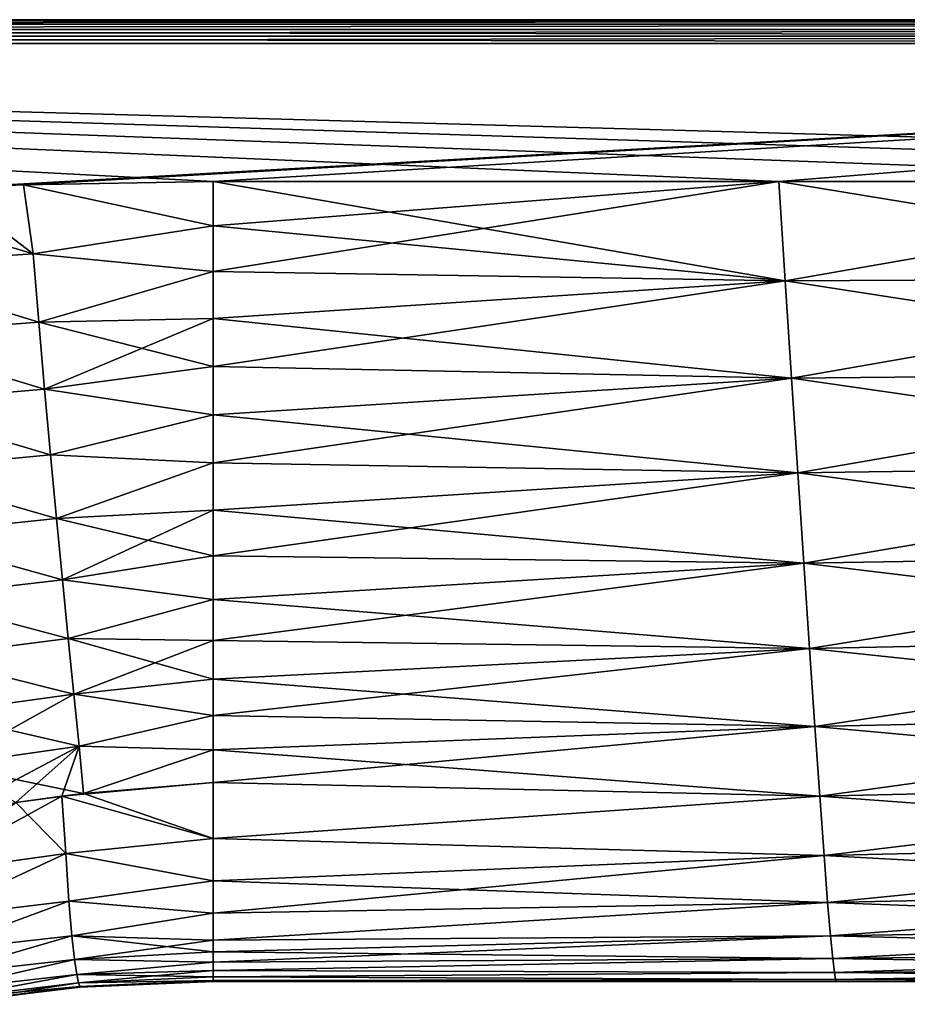
# Model space of a CAD drawing. Units: millimetres. Extents: x -24 to 127, y 0 to 149.
# Drawn here: x 53 to 72, y 90 to 110 of the extents above; entities that cross this region are included whole.
import ezdxf

# ---------------------------------------------------------------- set-up
doc = ezdxf.new("R2010")
doc.units = ezdxf.units.MM
doc.header["$LTSCALE"] = 388.533981
for name, color, linetype in [('16', 7, 'CONTINUOUS'), ('17', 7, 'CONTINUOUS'), ('18', 7, 'CONTINUOUS'), ('22', 7, 'CONTINUOUS'), ('27', 7, 'CONTINUOUS'), ('28', 7, 'CONTINUOUS'), ('29', 7, 'CONTINUOUS'), ('30', 7, 'CONTINUOUS'), ('35', 7, 'CONTINUOUS'), ('8', 7, 'CONTINUOUS'), ('9', 7, 'CONTINUOUS')]:
    doc.layers.add(name, color=color, linetype=linetype)

msp = doc.modelspace()

# ---------------------------------------------------------------- linework, layer by layer
at = {"layer": '16', "color": 7, "linetype": 'CONTINUOUS', "true_color": 0xaaaaaa}
for points in [[(57, 94.381, -14.997), (57.001, 93.199, -13.559), (54.26, 94.147, -15), (57, 94.381, -14.997)], [(53.806, 94.092, -15), (53.886, 92.88, -13.425), (52.831, 93.96, -15), (53.806, 94.092, -15)], [(54.26, 94.147, -15), (57.001, 93.199, -13.559), (53.806, 94.092, -15), (54.26, 94.147, -15)], [(53.806, 94.092, -15), (57.001, 93.199, -13.559), (53.886, 92.88, -13.425), (53.806, 94.092, -15)], [(52.831, 93.96, -15), (53.886, 92.88, -13.425), (50.808, 92.454, -13.393), (52.831, 93.96, -15)], [(57.001, 93.199, -13.559), (57, 92.302, -12.163), (53.886, 92.88, -13.425), (57.001, 93.199, -13.559)], [(50.808, 92.454, -13.393), (53.886, 92.88, -13.425), (50.954, 91.514, -11.656), (50.808, 92.454, -13.393)], [(53.886, 92.88, -13.425), (53.953, 91.877, -11.705), (50.954, 91.514, -11.656), (53.886, 92.88, -13.425)], [(53.886, 92.88, -13.425), (57, 92.302, -12.163), (53.953, 91.877, -11.705), (53.886, 92.88, -13.425)], [(57, 92.302, -12.163), (57, 91.622, -10.758), (53.953, 91.877, -11.705), (57, 92.302, -12.163)], [(50.954, 91.514, -11.656), (53.953, 91.877, -11.705), (51.08, 90.812, -9.805), (50.954, 91.514, -11.656)], [(53.953, 91.877, -11.705), (54.016, 91.14, -9.855), (51.08, 90.812, -9.805), (53.953, 91.877, -11.705)], [(53.953, 91.877, -11.705), (57, 91.622, -10.758), (54.016, 91.14, -9.855), (53.953, 91.877, -11.705)], [(57, 91.622, -10.758), (57, 91.052, -9.083), (54.016, 91.14, -9.855), (57, 91.622, -10.758)], [(51.08, 90.812, -9.805), (54.016, 91.14, -9.855), (51.187, 90.321, -7.889), (51.08, 90.812, -9.805)], [(54.016, 91.14, -9.855), (54.072, 90.64, -7.929), (51.187, 90.321, -7.889), (54.016, 91.14, -9.855)], [(57, 91.052, -9.083), (57, 90.805, -8.084), (54.016, 91.14, -9.855), (57, 91.052, -9.083)], [(54.016, 91.14, -9.855), (57, 90.805, -8.084), (54.072, 90.64, -7.929), (54.016, 91.14, -9.855)], [(57, 90.805, -8.084), (57, 90.589, -6.94), (54.072, 90.64, -7.929), (57, 90.805, -8.084)], [(51.187, 90.321, -7.889), (54.072, 90.64, -7.929), (51.272, 90.001, -5.937), (51.187, 90.321, -7.889)], [(54.072, 90.64, -7.929), (54.121, 90.326, -5.965), (51.272, 90.001, -5.937), (54.072, 90.64, -7.929)], [(54.072, 90.64, -7.929), (57, 90.589, -6.94), (54.121, 90.326, -5.965), (54.072, 90.64, -7.929)], [(57, 90.589, -6.94), (57, 90.408, -5.603), (54.121, 90.326, -5.965), (57, 90.589, -6.94)], [(51.272, 90.001, -5.937), (54.121, 90.326, -5.965), (51.336, 89.811, -3.968), (51.272, 90.001, -5.937)], [(54.121, 90.326, -5.965), (54.158, 90.151, -3.985), (51.336, 89.811, -3.968), (54.121, 90.326, -5.965)], [(57, 90.408, -5.603), (57, 90.274, -4.021), (54.121, 90.326, -5.965), (57, 90.408, -5.603)], [(54.121, 90.326, -5.965), (57, 90.274, -4.021), (54.158, 90.151, -3.985), (54.121, 90.326, -5.965)], [(54.158, 90.151, -3.985), (54.183, 90.074, -1.995), (51.336, 89.811, -3.968), (54.158, 90.151, -3.985)], [(57, 90.274, -4.021), (57, 90.198, -2.157), (54.158, 90.151, -3.985), (57, 90.274, -4.021)], [(54.158, 90.151, -3.985), (57, 90.198, -2.157), (54.183, 90.074, -1.995), (54.158, 90.151, -3.985)], [(57, 90.198, -2.157), (57, 90.182, -1.115), (54.183, 90.074, -1.995), (57, 90.198, -2.157)], [(57, 90.182, -1.115), (57, 90.177, 0), (54.183, 90.074, -1.995), (57, 90.182, -1.115)], [(54.183, 90.074, -1.995), (57, 90.177, 0), (54.193, 90.057, 0), (54.183, 90.074, -1.995)], [(51.336, 89.811, -3.968), (54.183, 90.074, -1.995), (51.375, 89.72, -1.987), (51.336, 89.811, -3.968)], [(54.183, 90.074, -1.995), (54.193, 90.057, 0), (51.375, 89.72, -1.987), (54.183, 90.074, -1.995)], [(51.375, 89.72, -1.987), (54.193, 90.057, 0), (53.619, 90.003, 0), (51.375, 89.72, -1.987)], [(51.387, 89.696, 0), (51.375, 89.72, -1.987), (53.619, 90.003, 0), (51.387, 89.696, 0)]]:
    msp.add_3dface(points, dxfattribs=at)
at = {"layer": '17', "color": 7, "linetype": 'CONTINUOUS', "true_color": 0xaaaaaa}
for points in [[(51.373, 106.937, -20.924), (53.2, 105.553, -20.746), (49.069, 106.785, -21.064), (51.373, 106.937, -20.924)], [(52.995, 107.009, -20.826), (53.2, 105.553, -20.746), (51.373, 106.937, -20.924), (52.995, 107.009, -20.826)], [(57, 107.078, -20.583), (57, 106.144, -20.554), (52.995, 107.009, -20.826), (57, 107.078, -20.583)], [(52.995, 107.009, -20.826), (57, 106.144, -20.554), (53.2, 105.553, -20.746), (52.995, 107.009, -20.826)], [(49.069, 106.785, -21.064), (53.2, 105.553, -20.746), (49.395, 105.305, -20.978), (49.069, 106.785, -21.064)], [(57, 106.144, -20.554), (57, 105.177, -20.466), (53.2, 105.553, -20.746), (57, 106.144, -20.554)], [(53.2, 105.553, -20.746), (53.316, 104.111, -20.543), (49.395, 105.305, -20.978), (53.2, 105.553, -20.746)], [(53.2, 105.553, -20.746), (57, 105.177, -20.466), (53.316, 104.111, -20.543), (53.2, 105.553, -20.746)], [(49.395, 105.305, -20.978), (53.316, 104.111, -20.543), (49.64, 103.835, -20.769), (49.395, 105.305, -20.978)], [(57, 105.177, -20.466), (57, 104.184, -20.314), (53.316, 104.111, -20.543), (57, 105.177, -20.466)], [(53.316, 104.111, -20.543), (53.438, 102.693, -20.22), (49.64, 103.835, -20.769), (53.316, 104.111, -20.543)], [(57, 104.184, -20.314), (57, 103.172, -20.099), (53.316, 104.111, -20.543), (57, 104.184, -20.314)], [(53.316, 104.111, -20.543), (57, 103.172, -20.099), (53.438, 102.693, -20.22), (53.316, 104.111, -20.543)], [(49.64, 103.835, -20.769), (53.438, 102.693, -20.22), (49.892, 102.392, -20.44), (49.64, 103.835, -20.769)], [(57, 103.172, -20.099), (57, 102.151, -19.817), (53.438, 102.693, -20.22), (57, 103.172, -20.099)], [(53.438, 102.693, -20.22), (53.562, 101.309, -19.786), (49.892, 102.392, -20.44), (53.438, 102.693, -20.22)], [(53.438, 102.693, -20.22), (57, 102.151, -19.817), (53.562, 101.309, -19.786), (53.438, 102.693, -20.22)], [(49.892, 102.392, -20.44), (53.562, 101.309, -19.786), (50.148, 100.982, -19.997), (49.892, 102.392, -20.44)], [(57, 102.151, -19.817), (57, 101.135, -19.473), (53.562, 101.309, -19.786), (57, 102.151, -19.817)], [(53.562, 101.309, -19.786), (53.689, 99.964, -19.245), (50.148, 100.982, -19.997), (53.562, 101.309, -19.786)], [(53.562, 101.309, -19.786), (57, 101.135, -19.473), (53.689, 99.964, -19.245), (53.562, 101.309, -19.786)], [(57, 101.135, -19.473), (57, 100.138, -19.069), (53.689, 99.964, -19.245), (57, 101.135, -19.473)], [(50.148, 100.982, -19.997), (53.689, 99.964, -19.245), (50.405, 99.614, -19.443), (50.148, 100.982, -19.997)], [(57, 100.138, -19.069), (57, 99.172, -18.612), (53.689, 99.964, -19.245), (57, 100.138, -19.069)], [(53.689, 99.964, -19.245), (53.814, 98.666, -18.6), (50.405, 99.614, -19.443), (53.689, 99.964, -19.245)], [(53.689, 99.964, -19.245), (57, 99.172, -18.612), (53.814, 98.666, -18.6), (53.689, 99.964, -19.245)], [(50.405, 99.614, -19.443), (53.814, 98.666, -18.6), (50.659, 98.296, -18.779), (50.405, 99.614, -19.443)], [(57, 99.172, -18.612), (57, 98.251, -18.108), (53.814, 98.666, -18.6), (57, 99.172, -18.612)], [(53.814, 98.666, -18.6), (53.938, 97.425, -17.853), (50.659, 98.296, -18.779), (53.814, 98.666, -18.6)], [(53.814, 98.666, -18.6), (57, 98.251, -18.108), (53.938, 97.425, -17.853), (53.814, 98.666, -18.6)], [(50.659, 98.296, -18.779), (53.938, 97.425, -17.853), (50.906, 97.037, -18.005), (50.659, 98.296, -18.779)], [(57, 98.251, -18.108), (57, 97.382, -17.565), (53.938, 97.425, -17.853), (57, 98.251, -18.108)], [(53.938, 97.425, -17.853), (54.057, 96.249, -17.002), (50.906, 97.037, -18.005), (53.938, 97.425, -17.853)], [(57, 97.382, -17.565), (57, 96.564, -16.983), (53.938, 97.425, -17.853), (57, 97.382, -17.565)], [(53.938, 97.425, -17.853), (57, 96.564, -16.983), (54.057, 96.249, -17.002), (53.938, 97.425, -17.853)], [(50.906, 97.037, -18.005), (54.057, 96.249, -17.002), (51.14, 95.849, -17.117), (50.906, 97.037, -18.005)], [(57, 96.564, -16.983), (57, 95.796, -16.362), (54.057, 96.249, -17.002), (57, 96.564, -16.983)], [(54.057, 96.249, -17.002), (54.17, 95.153, -16.05), (51.14, 95.849, -17.117), (54.057, 96.249, -17.002)], [(54.057, 96.249, -17.002), (57, 95.796, -16.362), (54.17, 95.153, -16.05), (54.057, 96.249, -17.002)], [(51.14, 95.849, -17.117), (54.17, 95.153, -16.05), (51.357, 94.749, -16.113), (51.14, 95.849, -17.117)], [(57, 95.796, -16.362), (57, 95.07, -15.702), (54.17, 95.153, -16.05), (57, 95.796, -16.362)], [(54.17, 95.153, -16.05), (54.26, 94.147, -15), (51.357, 94.749, -16.113), (54.17, 95.153, -16.05)], [(57, 95.07, -15.702), (54.26, 94.147, -15), (54.17, 95.153, -16.05), (57, 95.07, -15.702)], [(57, 95.07, -15.702), (57, 94.381, -14.997), (54.26, 94.147, -15), (57, 95.07, -15.702)], [(54.26, 94.147, -15), (52.831, 93.96, -15), (51.357, 94.749, -16.113), (54.26, 94.147, -15)], [(54.26, 94.147, -15), (53.806, 94.092, -15), (52.831, 93.96, -15), (54.26, 94.147, -15)]]:
    msp.add_3dface(points, dxfattribs=at)
at = {"layer": '18', "color": 7, "linetype": 'CONTINUOUS', "true_color": 0xaaaaaa}
for points in [[(1.455, 110, -23.956), (105.39, 110, -17.644), (51.373, 106.937, -20.924), (1.455, 110, -23.956)], [(105.39, 110, -17.644), (52.995, 107.009, -20.826), (51.373, 106.937, -20.924), (105.39, 110, -17.644)], [(105.39, 110, -17.644), (57, 107.078, -20.583), (52.995, 107.009, -20.826), (105.39, 110, -17.644)], [(57, 107.078, -20.583), (105.39, 110, -17.644), (68.948, 107.078, -19.857), (57, 107.078, -20.583)], [(68.948, 107.078, -19.857), (105.39, 110, -17.644), (81.107, 107.078, -19.119), (68.948, 107.078, -19.857)]]:
    msp.add_3dface(points, dxfattribs=at)
at = {"layer": '22', "color": 7, "linetype": 'CONTINUOUS', "true_color": 0xaaaaaa}
for points in [[(69.084, 104.985, 19.706), (68.948, 107.078, 19.857), (57, 105.177, 20.466), (69.084, 104.985, 19.706)], [(57, 105.177, 20.466), (68.948, 107.078, 19.857), (57, 106.144, 20.554), (57, 105.177, 20.466)], [(57, 106.144, 20.554), (68.948, 107.078, 19.857), (57, 107.078, 20.583), (57, 106.144, 20.554)], [(69.084, 104.985, 19.706), (81.107, 107.078, 19.119), (68.948, 107.078, 19.857), (69.084, 104.985, 19.706)], [(81.358, 105.047, 18.967), (81.107, 107.078, 19.119), (69.084, 104.985, 19.706), (81.358, 105.047, 18.967)], [(57, 104.184, 20.314), (69.084, 104.985, 19.706), (57, 105.177, 20.466), (57, 104.184, 20.314)], [(69.219, 102.927, 19.294), (69.084, 104.985, 19.706), (57, 103.172, 20.099), (69.219, 102.927, 19.294)], [(57, 103.172, 20.099), (69.084, 104.985, 19.706), (57, 104.184, 20.314), (57, 103.172, 20.099)], [(69.219, 102.927, 19.294), (81.358, 105.047, 18.967), (69.084, 104.985, 19.706), (69.219, 102.927, 19.294)], [(81.605, 103.048, 18.573), (81.358, 105.047, 18.967), (69.219, 102.927, 19.294), (81.605, 103.048, 18.573)], [(57, 102.151, 19.817), (69.219, 102.927, 19.294), (57, 103.172, 20.099), (57, 102.151, 19.817)], [(69.351, 100.928, 18.653), (81.605, 103.048, 18.573), (69.219, 102.927, 19.294), (69.351, 100.928, 18.653)], [(81.847, 101.101, 17.971), (81.605, 103.048, 18.573), (69.351, 100.928, 18.653), (81.847, 101.101, 17.971)], [(69.351, 100.928, 18.653), (69.219, 102.927, 19.294), (57, 101.135, 19.473), (69.351, 100.928, 18.653)], [(57, 101.135, 19.473), (69.219, 102.927, 19.294), (57, 102.151, 19.817), (57, 101.135, 19.473)], [(57, 100.138, 19.069), (69.351, 100.928, 18.653), (57, 101.135, 19.473), (57, 100.138, 19.069)], [(69.478, 99.014, 17.79), (69.351, 100.928, 18.653), (57, 99.172, 18.612), (69.478, 99.014, 17.79)], [(57, 99.172, 18.612), (69.351, 100.928, 18.653), (57, 100.138, 19.069), (57, 99.172, 18.612)], [(69.478, 99.014, 17.79), (81.847, 101.101, 17.971), (69.351, 100.928, 18.653), (69.478, 99.014, 17.79)], [(82.081, 99.23, 17.158), (81.847, 101.101, 17.971), (69.478, 99.014, 17.79), (82.081, 99.23, 17.158)], [(57, 98.251, 18.108), (69.478, 99.014, 17.79), (57, 99.172, 18.612), (57, 98.251, 18.108)], [(69.599, 97.216, 16.703), (82.081, 99.23, 17.158), (69.478, 99.014, 17.79), (69.599, 97.216, 16.703)], [(82.303, 97.47, 16.124), (82.081, 99.23, 17.158), (69.599, 97.216, 16.703), (82.303, 97.47, 16.124)], [(69.599, 97.216, 16.703), (69.478, 99.014, 17.79), (57, 97.382, 17.565), (69.599, 97.216, 16.703)], [(57, 97.382, 17.565), (69.478, 99.014, 17.79), (57, 98.251, 18.108), (57, 97.382, 17.565)], [(57, 96.564, 16.983), (69.599, 97.216, 16.703), (57, 97.382, 17.565), (57, 96.564, 16.983)], [(69.711, 95.567, 15.397), (82.303, 97.47, 16.124), (69.599, 97.216, 16.703), (69.711, 95.567, 15.397)], [(82.509, 95.846, 14.879), (82.303, 97.47, 16.124), (69.711, 95.567, 15.397), (82.509, 95.846, 14.879)], [(69.711, 95.567, 15.397), (69.599, 97.216, 16.703), (57, 95.796, 16.362), (69.711, 95.567, 15.397)], [(57, 95.796, 16.362), (69.599, 97.216, 16.703), (57, 96.564, 16.983), (57, 95.796, 16.362)], [(57, 95.07, 15.702), (69.711, 95.567, 15.397), (57, 95.796, 16.362), (57, 95.07, 15.702)], [(69.814, 94.097, 13.891), (82.509, 95.846, 14.879), (69.711, 95.567, 15.397), (69.814, 94.097, 13.891)], [(82.697, 94.39, 13.439), (82.509, 95.846, 14.879), (69.814, 94.097, 13.891), (82.697, 94.39, 13.439)], [(69.814, 94.097, 13.891), (69.711, 95.567, 15.397), (57, 94.381, 14.997), (69.814, 94.097, 13.891)], [(57, 94.381, 14.997), (69.711, 95.567, 15.397), (57, 95.07, 15.702), (57, 94.381, 14.997)], [(57.001, 93.199, 13.559), (69.814, 94.097, 13.891), (57, 94.381, 14.997), (57.001, 93.199, 13.559)], [(69.903, 92.843, 12.203), (82.697, 94.39, 13.439), (69.814, 94.097, 13.891), (69.903, 92.843, 12.203)], [(82.861, 93.136, 11.818), (82.697, 94.39, 13.439), (69.903, 92.843, 12.203), (82.861, 93.136, 11.818)], [(69.903, 92.843, 12.203), (69.814, 94.097, 13.891), (57.001, 93.199, 13.559), (69.903, 92.843, 12.203)], [(57, 92.303, 12.163), (69.903, 92.843, 12.203), (57.001, 93.199, 13.559), (57, 92.303, 12.163)], [(69.979, 91.85, 10.343), (82.861, 93.136, 11.818), (69.903, 92.843, 12.203), (69.979, 91.85, 10.343)], [(83, 92.121, 10.031), (82.861, 93.136, 11.818), (69.979, 91.85, 10.343), (83, 92.121, 10.031)], [(69.979, 91.85, 10.343), (69.903, 92.843, 12.203), (57, 91.622, 10.758), (69.979, 91.85, 10.343)], [(57, 91.622, 10.758), (69.903, 92.843, 12.203), (57, 92.303, 12.163), (57, 91.622, 10.758)], [(70.042, 91.14, 8.362), (83, 92.121, 10.031), (69.979, 91.85, 10.343), (70.042, 91.14, 8.362)], [(83.115, 91.357, 8.126), (83, 92.121, 10.031), (70.042, 91.14, 8.362), (83.115, 91.357, 8.126)], [(70.042, 91.14, 8.362), (69.979, 91.85, 10.343), (57, 91.052, 9.083), (70.042, 91.14, 8.362)], [(57, 91.052, 9.083), (69.979, 91.85, 10.343), (57, 91.622, 10.758), (57, 91.052, 9.083)], [(70.091, 90.663, 6.31), (83.115, 91.357, 8.126), (70.042, 91.14, 8.362), (70.091, 90.663, 6.31)], [(83.206, 90.809, 6.145), (83.115, 91.357, 8.126), (70.091, 90.663, 6.31), (83.206, 90.809, 6.145)], [(70.091, 90.663, 6.31), (70.042, 91.14, 8.362), (57, 90.589, 6.94), (70.091, 90.663, 6.31)], [(57, 90.589, 6.94), (70.042, 91.14, 8.362), (57, 90.805, 8.084), (57, 90.589, 6.94)], [(57, 90.805, 8.084), (70.042, 91.14, 8.362), (57, 91.052, 9.083), (57, 90.805, 8.084)], [(70.127, 90.37, 4.22), (83.206, 90.809, 6.145), (70.091, 90.663, 6.31), (70.127, 90.37, 4.22)], [(83.272, 90.445, 4.117), (83.206, 90.809, 6.145), (70.127, 90.37, 4.22), (83.272, 90.445, 4.117)], [(70.127, 90.37, 4.22), (70.091, 90.663, 6.31), (57, 90.408, 5.603), (70.127, 90.37, 4.22)], [(57, 90.408, 5.603), (70.091, 90.663, 6.31), (57, 90.589, 6.94), (57, 90.408, 5.603)], [(57, 90.274, 4.021), (70.127, 90.37, 4.22), (57, 90.408, 5.603), (57, 90.274, 4.021)], [(70.149, 90.22, 2.113), (70.127, 90.37, 4.22), (57, 90.274, 4.021), (70.149, 90.22, 2.113)], [(70.149, 90.22, 2.113), (83.272, 90.445, 4.117), (70.127, 90.37, 4.22), (70.149, 90.22, 2.113)], [(83.313, 90.241, 2.064), (83.272, 90.445, 4.117), (70.149, 90.22, 2.113), (83.313, 90.241, 2.064)], [(57, 90.198, 2.157), (70.149, 90.22, 2.113), (57, 90.274, 4.021), (57, 90.198, 2.157)], [(57, 90.177, 0), (70.157, 90.177, 0), (70.149, 90.22, 2.113), (57, 90.177, 0)], [(57, 90.177, 0), (70.149, 90.22, 2.113), (57, 90.182, 1.115), (57, 90.177, 0)], [(57, 90.182, 1.115), (70.149, 90.22, 2.113), (57, 90.198, 2.157), (57, 90.182, 1.115)], [(70.157, 90.177, 0), (83.313, 90.241, 2.064), (70.149, 90.22, 2.113), (70.157, 90.177, 0)], [(70.157, 90.177, 0), (83.327, 90.177, 0), (83.313, 90.241, 2.064), (70.157, 90.177, 0)]]:
    msp.add_3dface(points, dxfattribs=at)
at = {"layer": '27', "color": 7, "linetype": 'CONTINUOUS', "true_color": 0xaaaaaa}
for points in [[(57.001, 93.199, 13.559), (57, 94.381, 14.997), (53.806, 94.093, 15), (57.001, 93.199, 13.559)], [(53.806, 94.093, 15), (57, 94.381, 14.997), (54.26, 94.147, 15), (53.806, 94.093, 15)], [(53.886, 92.88, 13.425), (53.806, 94.093, 15), (50.808, 92.454, 13.393), (53.886, 92.88, 13.425)], [(53.806, 94.093, 15), (52.831, 93.961, 15), (50.808, 92.454, 13.393), (53.806, 94.093, 15)], [(53.886, 92.88, 13.425), (57.001, 93.199, 13.559), (53.806, 94.093, 15), (53.886, 92.88, 13.425)], [(57, 92.303, 12.163), (57.001, 93.199, 13.559), (53.886, 92.88, 13.425), (57, 92.303, 12.163)], [(50.954, 91.514, 11.656), (53.886, 92.88, 13.425), (50.808, 92.454, 13.393), (50.954, 91.514, 11.656)], [(53.953, 91.877, 11.705), (53.886, 92.88, 13.425), (50.954, 91.514, 11.656), (53.953, 91.877, 11.705)], [(53.953, 91.877, 11.705), (57, 92.303, 12.163), (53.886, 92.88, 13.425), (53.953, 91.877, 11.705)], [(57, 91.622, 10.758), (57, 92.303, 12.163), (53.953, 91.877, 11.705), (57, 91.622, 10.758)], [(51.08, 90.812, 9.805), (53.953, 91.877, 11.705), (50.954, 91.514, 11.656), (51.08, 90.812, 9.805)], [(54.016, 91.14, 9.855), (53.953, 91.877, 11.705), (51.08, 90.812, 9.805), (54.016, 91.14, 9.855)], [(54.016, 91.14, 9.855), (57, 91.622, 10.758), (53.953, 91.877, 11.705), (54.016, 91.14, 9.855)], [(57, 91.052, 9.083), (57, 91.622, 10.758), (54.016, 91.14, 9.855), (57, 91.052, 9.083)], [(51.187, 90.321, 7.889), (54.016, 91.14, 9.855), (51.08, 90.812, 9.805), (51.187, 90.321, 7.889)], [(54.072, 90.64, 7.929), (54.016, 91.14, 9.855), (51.187, 90.321, 7.889), (54.072, 90.64, 7.929)], [(54.072, 90.64, 7.929), (57, 91.052, 9.083), (54.016, 91.14, 9.855), (54.072, 90.64, 7.929)], [(57, 90.805, 8.084), (57, 91.052, 9.083), (54.072, 90.64, 7.929), (57, 90.805, 8.084)], [(57, 90.589, 6.94), (57, 90.805, 8.084), (54.072, 90.64, 7.929), (57, 90.589, 6.94)], [(51.272, 90.001, 5.937), (54.072, 90.64, 7.929), (51.187, 90.321, 7.889), (51.272, 90.001, 5.937)], [(54.121, 90.326, 5.965), (54.072, 90.64, 7.929), (51.272, 90.001, 5.937), (54.121, 90.326, 5.965)], [(54.121, 90.326, 5.965), (57, 90.589, 6.94), (54.072, 90.64, 7.929), (54.121, 90.326, 5.965)], [(57, 90.408, 5.603), (57, 90.589, 6.94), (54.121, 90.326, 5.965), (57, 90.408, 5.603)], [(51.336, 89.811, 3.968), (54.121, 90.326, 5.965), (51.272, 90.001, 5.937), (51.336, 89.811, 3.968)], [(54.158, 90.151, 3.985), (54.121, 90.326, 5.965), (51.336, 89.811, 3.968), (54.158, 90.151, 3.985)], [(54.158, 90.151, 3.985), (57, 90.408, 5.603), (54.121, 90.326, 5.965), (54.158, 90.151, 3.985)], [(57, 90.274, 4.021), (57, 90.408, 5.603), (54.158, 90.151, 3.985), (57, 90.274, 4.021)], [(51.375, 89.72, 1.987), (54.158, 90.151, 3.985), (51.336, 89.811, 3.968), (51.375, 89.72, 1.987)], [(54.183, 90.074, 1.995), (54.158, 90.151, 3.985), (51.375, 89.72, 1.987), (54.183, 90.074, 1.995)], [(57, 90.198, 2.157), (57, 90.274, 4.021), (54.158, 90.151, 3.985), (57, 90.198, 2.157)], [(54.183, 90.074, 1.995), (57, 90.198, 2.157), (54.158, 90.151, 3.985), (54.183, 90.074, 1.995)], [(57, 90.182, 1.115), (57, 90.198, 2.157), (54.183, 90.074, 1.995), (57, 90.182, 1.115)], [(54.193, 90.057, 0), (57, 90.182, 1.115), (54.183, 90.074, 1.995), (54.193, 90.057, 0)], [(54.193, 90.057, 0), (57, 90.177, 0), (57, 90.182, 1.115), (54.193, 90.057, 0)], [(51.387, 89.696, 0), (54.183, 90.074, 1.995), (51.375, 89.72, 1.987), (51.387, 89.696, 0)], [(51.387, 89.696, 0), (53.619, 90.003, 0), (54.183, 90.074, 1.995), (51.387, 89.696, 0)], [(53.619, 90.003, 0), (54.193, 90.057, 0), (54.183, 90.074, 1.995), (53.619, 90.003, 0)]]:
    msp.add_3dface(points, dxfattribs=at)
at = {"layer": '28', "color": 7, "linetype": 'CONTINUOUS', "true_color": 0xaaaaaa}
for points in [[(51.373, 106.937, 20.924), (49.395, 105.305, 20.978), (53.2, 105.553, 20.746), (51.373, 106.937, 20.924)], [(52.995, 107.009, 20.826), (51.373, 106.937, 20.924), (53.2, 105.553, 20.746), (52.995, 107.009, 20.826)], [(57, 106.144, 20.554), (57, 107.078, 20.583), (52.995, 107.009, 20.826), (57, 106.144, 20.554)], [(57, 106.144, 20.554), (52.995, 107.009, 20.826), (53.2, 105.553, 20.746), (57, 106.144, 20.554)], [(57, 105.177, 20.466), (57, 106.144, 20.554), (53.2, 105.553, 20.746), (57, 105.177, 20.466)], [(53.2, 105.553, 20.746), (49.395, 105.305, 20.978), (53.316, 104.111, 20.543), (53.2, 105.553, 20.746)], [(57, 105.177, 20.466), (53.2, 105.553, 20.746), (53.316, 104.111, 20.543), (57, 105.177, 20.466)], [(49.395, 105.305, 20.978), (49.64, 103.835, 20.769), (53.316, 104.111, 20.543), (49.395, 105.305, 20.978)], [(57, 104.184, 20.314), (57, 105.177, 20.466), (53.316, 104.111, 20.543), (57, 104.184, 20.314)], [(53.316, 104.111, 20.543), (49.64, 103.835, 20.769), (53.438, 102.693, 20.22), (53.316, 104.111, 20.543)], [(57, 104.184, 20.314), (53.316, 104.111, 20.543), (53.438, 102.693, 20.22), (57, 104.184, 20.314)], [(57, 103.172, 20.099), (57, 104.184, 20.314), (53.438, 102.693, 20.22), (57, 103.172, 20.099)], [(49.64, 103.835, 20.769), (49.892, 102.392, 20.44), (53.438, 102.693, 20.22), (49.64, 103.835, 20.769)], [(57, 102.151, 19.817), (57, 103.172, 20.099), (53.438, 102.693, 20.22), (57, 102.151, 19.817)], [(53.438, 102.693, 20.22), (49.892, 102.392, 20.44), (53.562, 101.309, 19.786), (53.438, 102.693, 20.22)], [(57, 102.151, 19.817), (53.438, 102.693, 20.22), (53.562, 101.309, 19.786), (57, 102.151, 19.817)], [(49.892, 102.392, 20.44), (50.148, 100.982, 19.997), (53.562, 101.309, 19.786), (49.892, 102.392, 20.44)], [(57, 101.135, 19.473), (57, 102.151, 19.817), (53.562, 101.309, 19.786), (57, 101.135, 19.473)], [(53.562, 101.309, 19.786), (50.148, 100.982, 19.997), (53.689, 99.964, 19.245), (53.562, 101.309, 19.786)], [(57, 101.135, 19.473), (53.562, 101.309, 19.786), (53.689, 99.964, 19.245), (57, 101.135, 19.473)], [(57, 100.138, 19.069), (57, 101.135, 19.473), (53.689, 99.964, 19.245), (57, 100.138, 19.069)], [(50.148, 100.982, 19.997), (50.405, 99.614, 19.443), (53.689, 99.964, 19.245), (50.148, 100.982, 19.997)], [(57, 100.138, 19.069), (53.689, 99.964, 19.245), (53.814, 98.666, 18.6), (57, 100.138, 19.069)], [(57, 99.172, 18.612), (57, 100.138, 19.069), (53.814, 98.666, 18.6), (57, 99.172, 18.612)], [(53.689, 99.964, 19.245), (50.405, 99.614, 19.443), (53.814, 98.666, 18.6), (53.689, 99.964, 19.245)], [(50.405, 99.614, 19.443), (50.659, 98.296, 18.779), (53.814, 98.666, 18.6), (50.405, 99.614, 19.443)], [(57, 98.251, 18.108), (57, 99.172, 18.612), (53.814, 98.666, 18.6), (57, 98.251, 18.108)], [(53.814, 98.666, 18.6), (50.659, 98.296, 18.779), (53.938, 97.425, 17.853), (53.814, 98.666, 18.6)], [(57, 98.251, 18.108), (53.814, 98.666, 18.6), (53.938, 97.425, 17.853), (57, 98.251, 18.108)], [(50.659, 98.296, 18.779), (50.906, 97.037, 18.005), (53.938, 97.425, 17.853), (50.659, 98.296, 18.779)], [(57, 97.382, 17.565), (57, 98.251, 18.108), (53.938, 97.425, 17.853), (57, 97.382, 17.565)], [(53.938, 97.425, 17.853), (50.906, 97.037, 18.005), (54.057, 96.249, 17.002), (53.938, 97.425, 17.853)], [(57, 97.382, 17.565), (53.938, 97.425, 17.853), (54.057, 96.249, 17.002), (57, 97.382, 17.565)], [(57, 96.564, 16.983), (57, 97.382, 17.565), (54.057, 96.249, 17.002), (57, 96.564, 16.983)], [(50.906, 97.037, 18.005), (51.14, 95.849, 17.117), (54.057, 96.249, 17.002), (50.906, 97.037, 18.005)], [(57, 95.796, 16.362), (57, 96.564, 16.983), (54.057, 96.249, 17.002), (57, 95.796, 16.362)], [(51.14, 95.849, 17.117), (51.357, 94.749, 16.113), (54.057, 96.249, 17.002), (51.14, 95.849, 17.117)], [(54.057, 96.249, 17.002), (51.357, 94.749, 16.113), (54.17, 95.153, 16.05), (54.057, 96.249, 17.002)], [(57, 95.796, 16.362), (54.057, 96.249, 17.002), (54.17, 95.153, 16.05), (57, 95.796, 16.362)], [(57, 95.07, 15.702), (57, 95.796, 16.362), (54.17, 95.153, 16.05), (57, 95.07, 15.702)], [(51.357, 94.749, 16.113), (51.532, 93.752, 15), (54.17, 95.153, 16.05), (51.357, 94.749, 16.113)], [(51.532, 93.752, 15), (52.831, 93.961, 15), (54.17, 95.153, 16.05), (51.532, 93.752, 15)], [(52.831, 93.961, 15), (53.806, 94.093, 15), (54.17, 95.153, 16.05), (52.831, 93.961, 15)], [(53.806, 94.093, 15), (54.26, 94.147, 15), (54.17, 95.153, 16.05), (53.806, 94.093, 15)], [(54.26, 94.147, 15), (57, 95.07, 15.702), (54.17, 95.153, 16.05), (54.26, 94.147, 15)], [(57, 94.381, 14.997), (57, 95.07, 15.702), (54.26, 94.147, 15), (57, 94.381, 14.997)]]:
    msp.add_3dface(points, dxfattribs=at)
at = {"layer": '29', "color": 7, "linetype": 'CONTINUOUS', "true_color": 0xaaaaaa}
for points in [[(1.455, 110, 23.956), (105.39, 107.078, 17.644), (105.39, 110, 17.644), (1.455, 110, 23.956)], [(105.39, 107.078, 17.644), (1.455, 110, 23.956), (93.267, 107.078, 18.38), (105.39, 107.078, 17.644)], [(93.267, 107.078, 18.38), (1.455, 110, 23.956), (81.107, 107.078, 19.119), (93.267, 107.078, 18.38)], [(81.107, 107.078, 19.119), (1.455, 110, 23.956), (68.948, 107.078, 19.857), (81.107, 107.078, 19.119)], [(68.948, 107.078, 19.857), (1.455, 110, 23.956), (57, 107.078, 20.583), (68.948, 107.078, 19.857)], [(57, 107.078, 20.583), (1.455, 110, 23.956), (52.995, 107.009, 20.826), (57, 107.078, 20.583)], [(1.455, 110, 23.956), (51.373, 106.937, 20.924), (52.995, 107.009, 20.826), (1.455, 110, 23.956)]]:
    msp.add_3dface(points, dxfattribs=at)
at = {"layer": '30', "color": 7, "linetype": 'CONTINUOUS', "true_color": 0xaaaaaa}
for points in [[(1.424, 110.5, -23.457), (105.36, 110.5, -17.145), (105.369, 110.476, -17.299), (1.424, 110.5, -23.457)], [(1.434, 110.476, -23.611), (1.424, 110.5, -23.457), (105.369, 110.476, -17.299), (1.434, 110.476, -23.611)], [(1.442, 110.404, -23.75), (1.434, 110.476, -23.611), (105.369, 110.476, -17.299), (1.442, 110.404, -23.75)], [(105.377, 110.404, -17.439), (1.442, 110.404, -23.75), (105.369, 110.476, -17.299), (105.377, 110.404, -17.439)], [(1.449, 110.294, -23.861), (1.442, 110.404, -23.75), (105.377, 110.404, -17.439), (1.449, 110.294, -23.861)], [(105.384, 110.294, -17.549), (1.449, 110.294, -23.861), (105.377, 110.404, -17.439), (105.384, 110.294, -17.549)], [(1.453, 110.154, -23.932), (1.449, 110.294, -23.861), (105.388, 110.154, -17.62), (1.453, 110.154, -23.932)], [(105.388, 110.154, -17.62), (1.449, 110.294, -23.861), (105.384, 110.294, -17.549), (105.388, 110.154, -17.62)], [(105.39, 110, -17.644), (1.455, 110, -23.956), (1.453, 110.154, -23.932), (105.39, 110, -17.644)], [(105.39, 110, -17.644), (1.453, 110.154, -23.932), (105.388, 110.154, -17.62), (105.39, 110, -17.644)]]:
    msp.add_3dface(points, dxfattribs=at)
at = {"layer": '35', "color": 7, "linetype": 'CONTINUOUS', "true_color": 0xaaaaaa}
for points in [[(105.36, 110.5, 17.145), (1.424, 110.5, 23.457), (1.434, 110.476, 23.611), (105.36, 110.5, 17.145)], [(105.369, 110.476, 17.299), (105.36, 110.5, 17.145), (1.434, 110.476, 23.611), (105.369, 110.476, 17.299)], [(1.442, 110.404, 23.75), (105.369, 110.476, 17.299), (1.434, 110.476, 23.611), (1.442, 110.404, 23.75)], [(105.377, 110.404, 17.439), (105.369, 110.476, 17.299), (1.442, 110.404, 23.75), (105.377, 110.404, 17.439)], [(1.449, 110.294, 23.861), (105.377, 110.404, 17.439), (1.442, 110.404, 23.75), (1.449, 110.294, 23.861)], [(105.384, 110.294, 17.549), (105.377, 110.404, 17.439), (1.449, 110.294, 23.861), (105.384, 110.294, 17.549)], [(1.453, 110.154, 23.932), (105.384, 110.294, 17.549), (1.449, 110.294, 23.861), (1.453, 110.154, 23.932)], [(105.388, 110.154, 17.62), (105.384, 110.294, 17.549), (1.453, 110.154, 23.932), (105.388, 110.154, 17.62)], [(1.455, 110, 23.956), (105.388, 110.154, 17.62), (1.453, 110.154, 23.932), (1.455, 110, 23.956)], [(1.455, 110, 23.956), (105.39, 110, 17.644), (105.388, 110.154, 17.62), (1.455, 110, 23.956)]]:
    msp.add_3dface(points, dxfattribs=at)
at = {"layer": '8', "color": 7, "linetype": 'CONTINUOUS', "true_color": 0xaaaaaa}
for points in [[(105.36, 110.5, -17.145), (1.424, 110.5, -23.457), (105.36, 110.5, 17.145), (105.36, 110.5, -17.145)], [(105.36, 110.5, 17.145), (1.424, 110.5, -23.457), (11.515, 110.5, -16.313), (105.36, 110.5, 17.145)], [(1.424, 110.5, 23.457), (105.36, 110.5, 17.145), (4.063, 110.5, 19.551), (1.424, 110.5, 23.457)], [(4.063, 110.5, 19.551), (105.36, 110.5, 17.145), (6.687, 110.5, 18.815), (4.063, 110.5, 19.551)], [(6.687, 110.5, 18.815), (105.36, 110.5, 17.145), (9.187, 110.5, 17.73), (6.687, 110.5, 18.815)], [(9.187, 110.5, 17.73), (105.36, 110.5, 17.145), (11.515, 110.5, 16.313), (9.187, 110.5, 17.73)], [(13.629, 110.5, -14.594), (105.36, 110.5, 17.145), (11.515, 110.5, -16.313), (13.629, 110.5, -14.594)], [(11.515, 110.5, 16.313), (105.36, 110.5, 17.145), (13.629, 110.5, 14.594), (11.515, 110.5, 16.313)], [(15.49, 110.5, -12.602), (105.36, 110.5, 17.145), (13.629, 110.5, -14.594), (15.49, 110.5, -12.602)], [(13.629, 110.5, 14.594), (105.36, 110.5, 17.145), (15.49, 110.5, 12.602), (13.629, 110.5, 14.594)], [(17.061, 110.5, -10.375), (105.36, 110.5, 17.145), (15.49, 110.5, -12.602), (17.061, 110.5, -10.375)], [(15.49, 110.5, 12.602), (105.36, 110.5, 17.145), (17.061, 110.5, 10.375), (15.49, 110.5, 12.602)], [(18.315, 110.5, -7.955), (105.36, 110.5, 17.145), (17.061, 110.5, -10.375), (18.315, 110.5, -7.955)], [(17.061, 110.5, 10.375), (105.36, 110.5, 17.145), (18.315, 110.5, 7.955), (17.061, 110.5, 10.375)], [(19.228, 110.5, -5.387), (105.36, 110.5, 17.145), (18.315, 110.5, -7.955), (19.228, 110.5, -5.387)], [(18.315, 110.5, 7.955), (105.36, 110.5, 17.145), (19.228, 110.5, 5.387), (18.315, 110.5, 7.955)], [(19.782, 110.5, -2.719), (105.36, 110.5, 17.145), (19.228, 110.5, -5.387), (19.782, 110.5, -2.719)], [(19.228, 110.5, 5.387), (105.36, 110.5, 17.145), (19.782, 110.5, 2.719), (19.228, 110.5, 5.387)], [(19.968, 110.5), (105.36, 110.5, 17.145), (19.782, 110.5, -2.719), (19.968, 110.5)], [(105.36, 110.5, 17.145), (19.968, 110.5), (19.782, 110.5, 2.719), (105.36, 110.5, 17.145)]]:
    msp.add_3dface(points, dxfattribs=at)
at = {"layer": '9', "color": 7, "linetype": 'CONTINUOUS', "true_color": 0xaaaaaa}
for points in [[(57, 106.144, -20.554), (57, 107.078, -20.583), (69.084, 104.985, -19.706), (57, 106.144, -20.554)], [(69.084, 104.985, -19.706), (57, 107.078, -20.583), (68.948, 107.078, -19.857), (69.084, 104.985, -19.706)], [(69.084, 104.985, -19.706), (68.948, 107.078, -19.857), (81.358, 105.047, -18.967), (69.084, 104.985, -19.706)], [(68.948, 107.078, -19.857), (81.107, 107.078, -19.119), (81.358, 105.047, -18.967), (68.948, 107.078, -19.857)], [(57, 105.177, -20.466), (57, 106.144, -20.554), (69.084, 104.985, -19.706), (57, 105.177, -20.466)], [(57, 104.184, -20.314), (57, 105.177, -20.466), (69.084, 104.985, -19.706), (57, 104.184, -20.314)], [(69.219, 102.927, -19.294), (57, 104.184, -20.314), (69.084, 104.985, -19.706), (69.219, 102.927, -19.294)], [(81.605, 103.048, -18.573), (69.084, 104.985, -19.706), (81.358, 105.047, -18.967), (81.605, 103.048, -18.573)], [(69.219, 102.927, -19.294), (69.084, 104.985, -19.706), (81.605, 103.048, -18.573), (69.219, 102.927, -19.294)], [(57, 103.172, -20.099), (57, 104.184, -20.314), (69.219, 102.927, -19.294), (57, 103.172, -20.099)], [(57, 102.151, -19.817), (57, 103.172, -20.099), (69.219, 102.927, -19.294), (57, 102.151, -19.817)], [(81.847, 101.101, -17.971), (69.219, 102.927, -19.294), (81.605, 103.048, -18.573), (81.847, 101.101, -17.971)], [(69.351, 100.928, -18.653), (57, 102.151, -19.817), (69.219, 102.927, -19.294), (69.351, 100.928, -18.653)], [(69.351, 100.928, -18.653), (69.219, 102.927, -19.294), (81.847, 101.101, -17.971), (69.351, 100.928, -18.653)], [(57, 101.135, -19.473), (57, 102.151, -19.817), (69.351, 100.928, -18.653), (57, 101.135, -19.473)], [(57, 100.138, -19.069), (57, 101.135, -19.473), (69.351, 100.928, -18.653), (57, 100.138, -19.069)], [(69.478, 99.014, -17.79), (57, 100.138, -19.069), (69.351, 100.928, -18.653), (69.478, 99.014, -17.79)], [(82.081, 99.23, -17.158), (69.351, 100.928, -18.653), (81.847, 101.101, -17.971), (82.081, 99.23, -17.158)], [(69.478, 99.014, -17.79), (69.351, 100.928, -18.653), (82.081, 99.23, -17.158), (69.478, 99.014, -17.79)], [(57, 99.172, -18.612), (57, 100.138, -19.069), (69.478, 99.014, -17.79), (57, 99.172, -18.612)], [(57, 98.251, -18.108), (57, 99.172, -18.612), (69.478, 99.014, -17.79), (57, 98.251, -18.108)], [(82.303, 97.47, -16.124), (69.478, 99.014, -17.79), (82.081, 99.23, -17.158), (82.303, 97.47, -16.124)], [(69.599, 97.216, -16.703), (57, 98.251, -18.108), (69.478, 99.014, -17.79), (69.599, 97.216, -16.703)], [(69.599, 97.216, -16.703), (69.478, 99.014, -17.79), (82.303, 97.47, -16.124), (69.599, 97.216, -16.703)], [(57, 97.382, -17.565), (57, 98.251, -18.108), (69.599, 97.216, -16.703), (57, 97.382, -17.565)], [(57, 96.564, -16.983), (57, 97.382, -17.565), (69.599, 97.216, -16.703), (57, 96.564, -16.983)], [(82.509, 95.846, -14.879), (69.599, 97.216, -16.703), (82.303, 97.47, -16.124), (82.509, 95.846, -14.879)], [(69.711, 95.567, -15.397), (57, 96.564, -16.983), (69.599, 97.216, -16.703), (69.711, 95.567, -15.397)], [(69.711, 95.567, -15.397), (69.599, 97.216, -16.703), (82.509, 95.846, -14.879), (69.711, 95.567, -15.397)], [(57, 95.796, -16.362), (57, 96.564, -16.983), (69.711, 95.567, -15.397), (57, 95.796, -16.362)], [(57, 95.07, -15.702), (57, 95.796, -16.362), (69.711, 95.567, -15.397), (57, 95.07, -15.702)], [(82.697, 94.39, -13.439), (69.711, 95.567, -15.397), (82.509, 95.846, -14.879), (82.697, 94.39, -13.439)], [(69.814, 94.097, -13.891), (57, 95.07, -15.702), (69.711, 95.567, -15.397), (69.814, 94.097, -13.891)], [(69.814, 94.097, -13.891), (69.711, 95.567, -15.397), (82.697, 94.39, -13.439), (69.814, 94.097, -13.891)], [(57, 94.381, -14.997), (57, 95.07, -15.702), (69.814, 94.097, -13.891), (57, 94.381, -14.997)], [(57.001, 93.199, -13.559), (57, 94.381, -14.997), (69.814, 94.097, -13.891), (57.001, 93.199, -13.559)], [(82.861, 93.136, -11.818), (69.814, 94.097, -13.891), (82.697, 94.39, -13.439), (82.861, 93.136, -11.818)], [(69.903, 92.843, -12.203), (57.001, 93.199, -13.559), (69.814, 94.097, -13.891), (69.903, 92.843, -12.203)], [(69.903, 92.843, -12.203), (69.814, 94.097, -13.891), (82.861, 93.136, -11.818), (69.903, 92.843, -12.203)], [(57, 92.302, -12.163), (57.001, 93.199, -13.559), (69.903, 92.843, -12.203), (57, 92.302, -12.163)], [(83, 92.121, -10.031), (69.903, 92.843, -12.203), (82.861, 93.136, -11.818), (83, 92.121, -10.031)], [(69.979, 91.85, -10.343), (57, 92.302, -12.163), (69.903, 92.843, -12.203), (69.979, 91.85, -10.343)], [(69.979, 91.85, -10.343), (69.903, 92.843, -12.203), (83, 92.121, -10.031), (69.979, 91.85, -10.343)], [(57, 91.622, -10.758), (57, 92.302, -12.163), (69.979, 91.85, -10.343), (57, 91.622, -10.758)], [(83.115, 91.357, -8.126), (69.979, 91.85, -10.343), (83, 92.121, -10.031), (83.115, 91.357, -8.126)], [(57, 91.052, -9.083), (57, 91.622, -10.758), (69.979, 91.85, -10.343), (57, 91.052, -9.083)], [(70.042, 91.14, -8.362), (57, 91.052, -9.083), (69.979, 91.85, -10.343), (70.042, 91.14, -8.362)], [(70.042, 91.14, -8.362), (69.979, 91.85, -10.343), (83.115, 91.357, -8.126), (70.042, 91.14, -8.362)], [(83.206, 90.809, -6.145), (70.042, 91.14, -8.362), (83.115, 91.357, -8.126), (83.206, 90.809, -6.145)], [(57, 90.805, -8.084), (57, 91.052, -9.083), (70.042, 91.14, -8.362), (57, 90.805, -8.084)], [(70.091, 90.663, -6.31), (57, 90.805, -8.084), (70.042, 91.14, -8.362), (70.091, 90.663, -6.31)], [(70.091, 90.663, -6.31), (70.042, 91.14, -8.362), (83.206, 90.809, -6.145), (70.091, 90.663, -6.31)], [(57, 90.589, -6.94), (57, 90.805, -8.084), (70.091, 90.663, -6.31), (57, 90.589, -6.94)], [(83.272, 90.445, -4.117), (70.091, 90.663, -6.31), (83.206, 90.809, -6.145), (83.272, 90.445, -4.117)], [(57, 90.408, -5.603), (57, 90.589, -6.94), (70.091, 90.663, -6.31), (57, 90.408, -5.603)], [(70.127, 90.37, -4.22), (57, 90.408, -5.603), (70.091, 90.663, -6.31), (70.127, 90.37, -4.22)], [(70.127, 90.37, -4.22), (70.091, 90.663, -6.31), (83.272, 90.445, -4.117), (70.127, 90.37, -4.22)], [(57, 90.274, -4.021), (57, 90.408, -5.603), (70.127, 90.37, -4.22), (57, 90.274, -4.021)], [(70.149, 90.22, -2.113), (57, 90.274, -4.021), (70.127, 90.37, -4.22), (70.149, 90.22, -2.113)], [(83.313, 90.241, -2.064), (70.127, 90.37, -4.22), (83.272, 90.445, -4.117), (83.313, 90.241, -2.064)], [(70.149, 90.22, -2.113), (70.127, 90.37, -4.22), (83.313, 90.241, -2.064), (70.149, 90.22, -2.113)], [(57, 90.198, -2.157), (57, 90.274, -4.021), (70.149, 90.22, -2.113), (57, 90.198, -2.157)], [(70.157, 90.177, 0), (57, 90.198, -2.157), (70.149, 90.22, -2.113), (70.157, 90.177, 0)], [(57, 90.182, -1.115), (57, 90.198, -2.157), (70.157, 90.177, 0), (57, 90.182, -1.115)], [(57, 90.177, 0), (57, 90.182, -1.115), (70.157, 90.177, 0), (57, 90.177, 0)], [(83.327, 90.177, 0), (70.149, 90.22, -2.113), (83.313, 90.241, -2.064), (83.327, 90.177, 0)], [(70.157, 90.177, 0), (70.149, 90.22, -2.113), (83.327, 90.177, 0), (70.157, 90.177, 0)]]:
    msp.add_3dface(points, dxfattribs=at)

doc.saveas('drawing.dxf')
